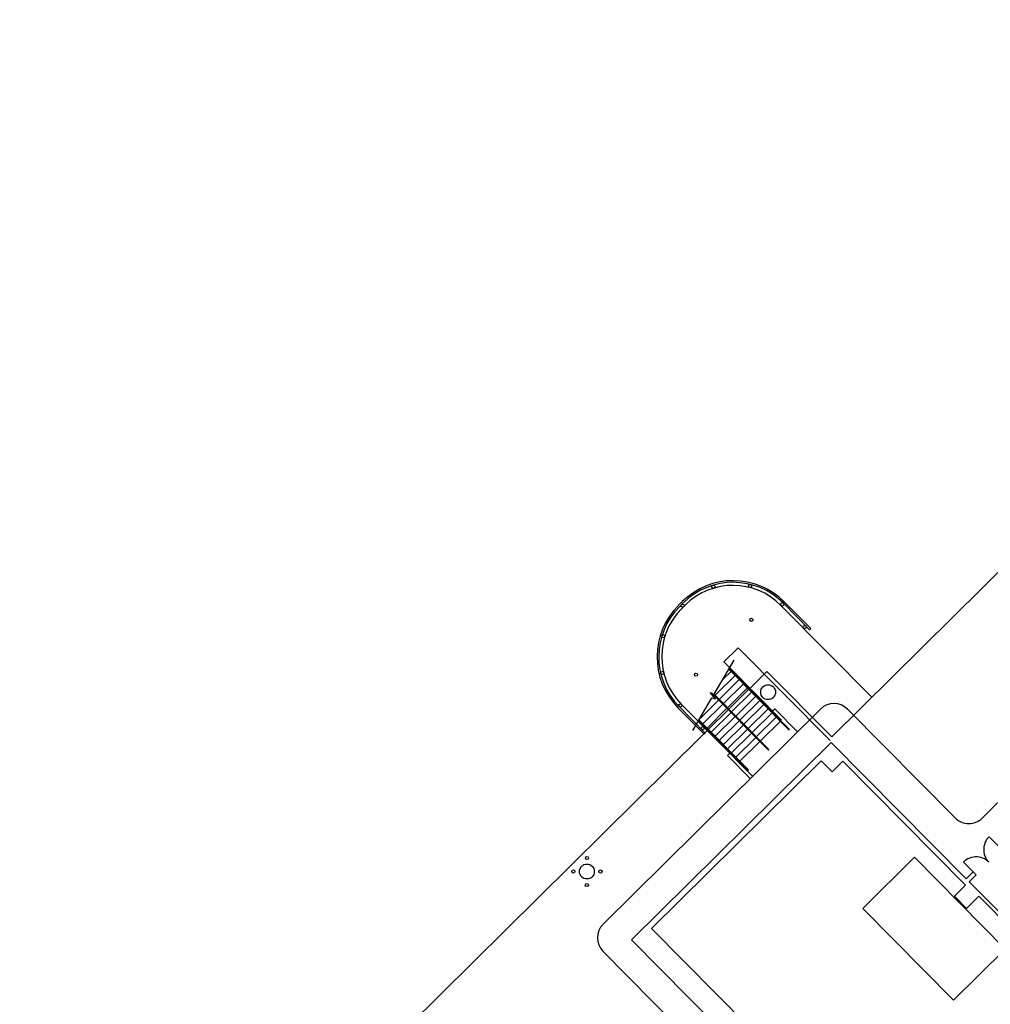
# Model space of a CAD drawing. Units: inches. Extents: x 0 to 126, y 0 to 96.
# Drawn here: x 19 to 31, y 35 to 48 of the extents above; entities that cross this region are included whole.
import ezdxf

# ---------------------------------------------------------------- set-up
doc = ezdxf.new("R2010")
doc.units = ezdxf.units.IN
doc.header["$MEASUREMENT"] = 0
doc.layers.add('G-AIRPORT', color=15, linetype='Continuous')

# ---------------------------------------------------------------- blocks, each defined once
blk = doc.blocks.new('KEYPLAN D-GATES LV1')
at = {"layer": 'G-AIRPORT'}
for p, q in [((29.077, 38.487), (39.021, 48.321)), ((31.045, 37.425), (40.169, 46.449)), ((27.075, 40.207), (27.122, 40.254)), ((27.089, 40.192), (27.136, 40.239)), ((27.117, 40.165), (27.164, 40.211)), ((29.6, 39.004), (28.413, 40.204)), ((28.446, 40.233), (28.788, 39.887)), ((28.461, 40.247), (28.803, 39.902)), ((28.788, 39.887), (28.803, 39.902)), ((27.668, 39.467), (27.855, 39.652)), ((29.057, 38.438), (27.855, 39.652)), ((27.539, 39.045), (27.802, 39.489)), ((27.743, 39.39), (27.668, 39.467)), ((28.42, 38.706), (27.743, 39.39)), ((16.122, 27.37), (28.229, 39.343)), ((27.553, 39.031), (27.814, 39.289)), ((27.653, 39.238), (27.76, 39.343)), ((28.517, 38.578), (27.733, 39.372)), ((28.525, 38.585), (27.738, 39.381)), ((27.768, 39.351), (27.775, 39.358)), ((28.229, 39.343), (29.077, 38.487)), ((27.607, 38.977), (27.868, 39.235)), ((27.66, 38.922), (27.922, 39.18)), ((27.714, 38.868), (27.975, 39.126)), ((27.88, 39.237), (27.888, 39.244)), ((27.929, 39.188), (27.936, 39.195)), ((27.934, 39.183), (27.941, 39.19)), ((27.26, 38.571), (27.51, 38.995)), ((27.556, 38.982), (27.489, 39.067)), ((27.489, 39.067), (27.519, 39.051)), ((28.249, 38.313), (27.506, 39.063)), ((27.51, 38.995), (27.556, 38.982)), ((27.533, 39.011), (27.546, 39.024)), ((28.256, 38.32), (27.539, 39.045)), ((27.768, 38.814), (28.029, 39.072)), ((27.822, 38.759), (28.083, 39.017)), ((28.041, 39.074), (28.049, 39.082)), ((28.119, 38.995), (28.127, 39.003)), ((27.066, 38.868), (27.408, 38.522)), ((27.081, 38.882), (27.423, 38.537)), ((28.042, 37.972), (27.11, 38.915)), ((27.356, 38.728), (27.599, 38.969)), ((27.392, 38.657), (27.653, 38.915)), ((27.875, 38.705), (28.136, 38.963)), ((27.929, 38.651), (28.19, 38.909)), ((28.198, 38.916), (28.205, 38.924)), ((28.251, 38.862), (28.259, 38.869)), ((26.087, 36.038), (28.931, 38.851)), ((27.446, 38.602), (27.707, 38.861)), ((27.499, 38.548), (27.76, 38.806)), ((27.553, 38.494), (27.814, 38.752)), ((27.983, 38.596), (28.244, 38.855)), ((28.036, 38.542), (28.298, 38.8)), ((28.09, 38.488), (28.351, 38.746)), ((28.303, 38.825), (28.332, 38.854)), ((28.305, 38.808), (28.312, 38.815)), ((28.63, 38.553), (28.332, 38.854)), ((28.359, 38.753), (28.366, 38.761)), ((29.285, 38.849), (30.691, 37.427)), ((27.98, 38.047), (27.337, 38.697)), ((27.988, 38.054), (27.343, 38.706)), ((27.377, 38.642), (27.385, 38.649)), ((27.607, 38.439), (27.868, 38.698)), ((27.661, 38.385), (27.922, 38.643)), ((28.144, 38.433), (28.405, 38.692)), ((28.412, 38.699), (28.42, 38.706)), ((27.423, 38.537), (27.408, 38.522)), ((27.431, 38.588), (27.438, 38.595)), ((27.485, 38.533), (27.492, 38.541)), ((27.538, 38.479), (27.546, 38.486)), ((27.714, 38.331), (27.975, 38.589)), ((27.768, 38.277), (28.029, 38.535)), ((27.822, 38.222), (28.083, 38.48)), ((28.517, 38.578), (28.525, 38.585)), ((26.459, 35.834), (29.069, 38.415)), ((27.592, 38.425), (27.599, 38.432)), ((27.646, 38.37), (27.653, 38.378)), ((27.875, 38.168), (28.136, 38.426)), ((29.069, 38.415), (30.834, 36.63)), ((27.699, 38.316), (27.707, 38.324)), ((27.714, 38.242), (27.743, 38.272)), ((27.714, 38.242), (28.012, 37.941)), ((27.753, 38.262), (27.761, 38.269)), ((28.249, 38.313), (28.256, 38.32)), ((26.722, 35.982), (28.938, 38.174)), ((27.807, 38.208), (27.814, 38.215)), ((27.861, 38.153), (27.868, 38.161)), ((28.938, 38.174), (29.081, 38.028)), ((29.081, 38.028), (29.224, 38.169)), ((29.224, 38.169), (30.828, 36.547)), ((27.98, 38.047), (27.988, 38.054)), ((31.073, 37.076), (31.068, 37.052)), ((31.081, 37.1), (31.073, 37.076)), ((31.091, 37.122), (31.081, 37.1)), ((31.103, 37.144), (31.091, 37.122)), ((31.118, 37.163), (31.103, 37.144)), ((31.135, 37.182), (31.118, 37.163)), ((31.135, 37.182), (31.301, 37.014)), ((31.068, 37.052), (31.065, 37.027)), ((31.065, 37.027), (31.065, 37.003)), ((31.065, 37.003), (31.067, 36.978)), ((31.067, 36.978), (31.072, 36.954)), ((31.072, 36.954), (31.08, 36.93)), ((30.161, 36.914), (29.484, 36.245)), ((31.347, 35.714), (30.161, 36.914)), ((30.817, 36.866), (30.799, 36.85)), ((30.799, 36.85), (30.965, 36.682)), ((30.837, 36.881), (30.817, 36.866)), ((30.859, 36.893), (30.837, 36.881)), ((30.882, 36.903), (30.859, 36.893)), ((30.905, 36.91), (30.882, 36.903)), ((30.929, 36.915), (30.905, 36.91)), ((30.954, 36.918), (30.929, 36.915)), ((30.979, 36.917), (30.954, 36.918)), ((31.003, 36.915), (30.979, 36.917)), ((31.027, 36.91), (31.003, 36.915)), ((31.051, 36.902), (31.027, 36.91)), ((31.073, 36.892), (31.051, 36.902)), ((31.095, 36.879), (31.073, 36.892)), ((31.08, 36.93), (31.09, 36.908)), ((31.09, 36.908), (31.102, 36.886)), ((31.115, 36.864), (31.095, 36.879)), ((31.102, 36.886), (31.116, 36.866)), ((31.133, 36.848), (31.115, 36.864)), ((31.116, 36.866), (31.133, 36.848)), ((30.926, 36.721), (30.834, 36.63)), ((30.876, 36.594), (30.965, 36.682)), ((30.965, 36.682), (30.926, 36.721)), ((32.12, 35.336), (30.876, 36.594)), ((30.683, 36.403), (30.828, 36.547)), ((30.683, 36.403), (30.839, 36.245)), ((30.999, 36.403), (30.839, 36.245)), ((30.999, 36.403), (32.054, 35.337)), ((29.484, 36.245), (30.671, 35.045)), ((26.722, 35.982), (28.427, 34.258)), ((26.459, 35.834), (28.217, 34.056)), ((26.085, 35.684), (27.96, 33.788)), ((30.671, 35.045), (31.347, 35.714))]:
    blk.add_line(p, q, dxfattribs=at)
for centre, radius in [((27.53, 40.449), 0.0208), ((28.01, 40.459), 0.0208), ((27.127, 40.201), 0.0208), ((28.431, 40.218), 0.0208), ((28.026, 40.016), 0.0208), ((28.724, 39.922), 0.0208), ((26.875, 39.801), 0.0208), ((26.859, 39.321), 0.0208), ((27.302, 39.3), 0.0208), ((28.245, 39.071), 0.0972), ((27.096, 38.897), 0.0208), ((27.389, 38.601), 0.0208), ((25.875, 36.727), 0.0972), ((25.876, 36.903), 0.0208), ((25.698, 36.728), 0.0208), ((26.052, 36.726), 0.0208), ((25.874, 36.55), 0.0208)]:
    blk.add_circle(centre, radius, dxfattribs=at)
for centre, radius, start, end in [((27.788, 39.582), 0.946, 44.6825, 134.6825), ((27.788, 39.582), 0.925, 44.6825, 134.6825), ((27.785, 39.583), 0.884, 44.6825, 134.6825), ((27.739, 39.533), 0.946, 134.6825, 224.6825), ((27.739, 39.533), 0.925, 134.6825, 224.6825), ((27.738, 39.536), 0.884, 134.6825, 224.6825), ((29.107, 38.673), 0.25, 44.6825, 134.6825), ((30.869, 37.603), 0.25, 224.6825, 314.6825), ((26.263, 35.86), 0.25, 134.6825, 224.6825)]:
    blk.add_arc(centre, radius, start, end, dxfattribs=at)

msp = doc.modelspace()

# ---------------------------------------------------------------- block references
msp.add_blockref('KEYPLAN D-GATES LV1', (0.083, -0.142))

doc.saveas('drawing.dxf')
